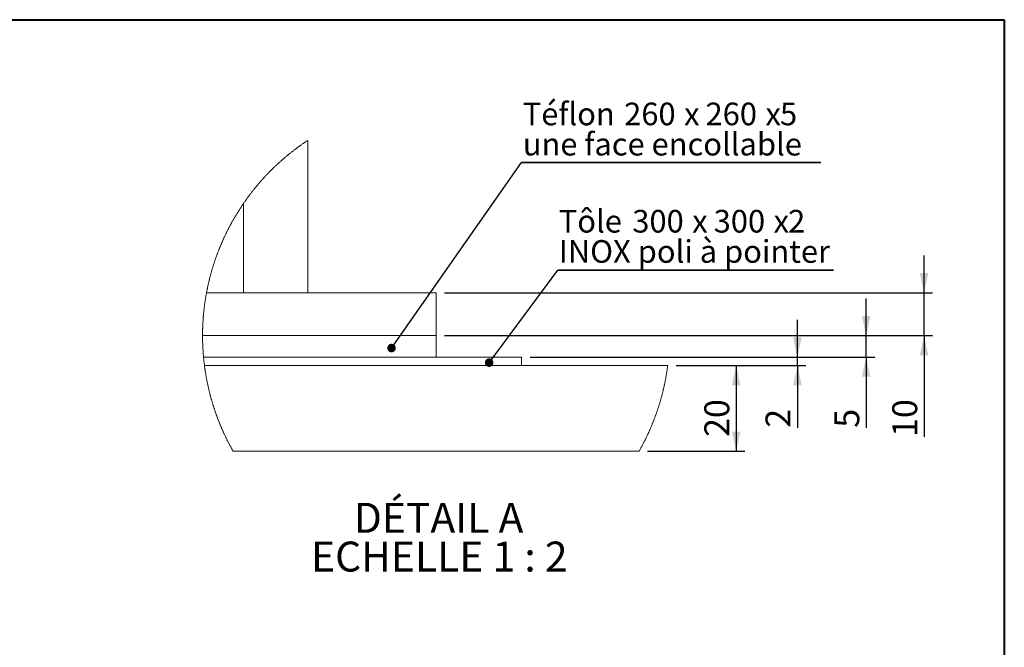
# Paper-space layout 'SP24' of a CAD drawing. Units: millimetres. Extents: x 100 to 5840, y 100 to 4100.
# Drawn here: x 3538 to 5840, y 2634 to 4100 of the extents above; entities that cross this region are included whole.
import ezdxf

# ---------------------------------------------------------------- set-up
doc = ezdxf.new("R2010")
doc.units = ezdxf.units.MM
doc.linetypes.add('SLD-Solid', pattern=[0])
doc.layers.add('ANNOTATION', color=98, linetype='SLD-Solid')
doc.layers.add('COTATION', color=174, linetype='SLD-Solid')
doc.layers.add('CARTOUCHE', color=250, linetype='SLD-Solid', lineweight=40)
doc.styles.add('SLDTEXTSTYLE3', font='GOTHIC.TTF', dxfattribs={"width": 0.913})
doc.styles.get("Standard").update_dxf_attribs({"font": 'GOTHIC.TTF'})
doc.dimstyles.new('SLDDIMSTYLE66', dxfattribs={"dimtxt": 0, "dimasz": 20, "dimexe": 0, "dimexo": 0.0625, "dimgap": 0, "dimtad": 0, "dimtih": 1, "dimtoh": 1, "dimdec": 0, "dimrnd": 1e-09, "dimzin": 0, "dimdsep": 46, "dimtxsty": 'Standard', "dimblk1": 'DOT', "dimblk2": 'DOT', "dimsah": 1, "dimcen": 0.09, "dimadec": 0, "dimazin": 0, "dimtfac": 20, "dimtdec": 0, "dimtofl": 0, "dimtmove": 0, "dimatfit": 3, "dimldrblk": 'DOT', "dimfxl": 1, "dimfrac": 2, "dimtolj": 1, "dimtzin": 0, "dimarcsym": 0})
doc.dimstyles.new('SLDDIMSTYLE69', dxfattribs={"dimtxt": 58.208333, "dimasz": 46, "dimexe": 0, "dimexo": 0.0625, "dimgap": 14.552083, "dimtad": 1, "dimdec": 3, "dimlfac": 2, "dimrnd": 1e-09, "dimzin": 12, "dimdsep": 46, "dimtxsty": 'SLDTEXTSTYLE3', "dimsah": 1, "dimcen": 0.09, "dimadec": 0, "dimazin": 3, "dimtfac": 1, "dimtdec": 3, "dimtofl": 0, "dimtmove": 0, "dimatfit": 3, "dimfxl": 1, "dimfrac": 2, "dimtolj": 1, "dimtzin": 12, "dimarcsym": 0})
doc.dimstyles.new('SLDDIMSTYLE71', dxfattribs={"dimtxt": 58.208333, "dimasz": 46, "dimexe": 0, "dimexo": 0.0625, "dimgap": 14.552083, "dimtad": 1, "dimdec": 3, "dimlfac": 2, "dimrnd": 1e-09, "dimzin": 12, "dimdsep": 46, "dimtxsty": 'SLDTEXTSTYLE3', "dimsah": 1, "dimcen": 0.09, "dimadec": 0, "dimazin": 3, "dimtfac": 1, "dimtdec": 3, "dimtmove": 0, "dimatfit": 0, "dimfxl": 1, "dimfrac": 2, "dimtolj": 1, "dimtzin": 12, "dimarcsym": 0})

# ---------------------------------------------------------------- blocks, each defined once
blk = doc.blocks.new('_D_824')
at = {"layer": 'COTATION', "ltscale": 20}
for p, q in [((5356.2, 3311.9), (5356.2, 3398.9)), ((4731.7, 3311.9), (5376.2, 3311.9)), ((5073.1, 3291.9), (5376.2, 3291.9)), ((5356.2, 3291.9), (5356.2, 3311.9)), ((5356.2, 3291.9), (5356.2, 3146.8))]:
    blk.add_line(p, q, dxfattribs=at)
for points in [[(5356.2, 3311.9), (5366.2, 3357.9), (5346.2, 3357.9)], [(5356.2, 3291.9), (5346.2, 3245.9), (5366.2, 3245.9)]]:
    blk.add_solid(points, dxfattribs=at)
at = {"layer": 'COTATION', "ltscale": 20, "insert": (5281.8, 3146.8, 1), "char_height": 58.2, "attachment_point": 1, "rotation": 90, "style": 'SLDTEXTSTYLE3'}
blk.add_mtext('2', dxfattribs=at)
blk = doc.blocks.new('_D_825')
at = {"layer": 'COTATION', "ltscale": 20}
for p, q in [((5516.9, 3361.9), (5516.9, 3448.9)), ((4531.7, 3361.9), (5536.9, 3361.9)), ((5516.9, 3311.9), (5516.9, 3361.9)), ((4731.7, 3311.9), (5536.9, 3311.9)), ((5516.9, 3311.9), (5516.9, 3146.8))]:
    blk.add_line(p, q, dxfattribs=at)
for points in [[(5516.9, 3361.9), (5526.9, 3407.9), (5506.9, 3407.9)], [(5516.9, 3311.9), (5506.9, 3265.9), (5526.9, 3265.9)]]:
    blk.add_solid(points, dxfattribs=at)
at = {"layer": 'COTATION', "ltscale": 20, "insert": (5442.6, 3146.8, 1), "char_height": 58.2, "attachment_point": 1, "rotation": 90, "style": 'SLDTEXTSTYLE3'}
blk.add_mtext('5', dxfattribs=at)
blk = doc.blocks.new('_D_826')
at = {"layer": 'COTATION', "ltscale": 20}
for p, q in [((5652.3, 3461.9), (5652.3, 3548.9)), ((4531.7, 3461.9), (5672.3, 3461.9)), ((5652.3, 3361.9), (5652.3, 3461.9)), ((4531.7, 3361.9), (5672.3, 3361.9)), ((5652.3, 3361.9), (5652.3, 3125.3))]:
    blk.add_line(p, q, dxfattribs=at)
for points in [[(5652.3, 3461.9), (5662.3, 3507.9), (5642.3, 3507.9)], [(5652.3, 3361.9), (5642.3, 3315.9), (5662.3, 3315.9)]]:
    blk.add_solid(points, dxfattribs=at)
at = {"layer": 'COTATION', "ltscale": 20, "insert": (5578, 3125.3, 1), "char_height": 58.21, "attachment_point": 1, "rotation": 90, "style": 'SLDTEXTSTYLE3'}
blk.add_mtext('10', dxfattribs=at)
blk = doc.blocks.new('_D_827')
at = {"layer": 'COTATION', "ltscale": 20}
for p, q in [((5073.1, 3291.9), (5233.1, 3291.9)), ((5213.1, 3291.9), (5213.1, 3091.9)), ((5006.2, 3091.9), (5233.1, 3091.9))]:
    blk.add_line(p, q, dxfattribs=at)
for points in [[(5213.1, 3291.9), (5203.1, 3245.9), (5223.1, 3245.9)], [(5213.1, 3091.9), (5223.1, 3137.9), (5203.1, 3137.9)]]:
    blk.add_solid(points, dxfattribs=at)
at = {"layer": 'COTATION', "ltscale": 20, "insert": (5138.8, 3125.3, 1), "char_height": 58.21, "attachment_point": 1, "rotation": 90, "style": 'SLDTEXTSTYLE3'}
blk.add_mtext('20', dxfattribs=at)
blk = doc.blocks.new('SW_NOTE_265')
at = {"layer": 'ANNOTATION', "color": 0, "ltscale": 20, "char_height": 70, "attachment_point": 2, "style": 'SLDTEXTSTYLE3'}
for s, insert in [('DÉTAIL A ', (201.2, 89.4)), ('ECHELLE 1 : 2', (202.8, -1.1))]:
    blk.add_mtext(s, dxfattribs=dict(at, insert=insert))
blk = doc.blocks.new('SW_NOTE_266')
at = {"layer": 'ANNOTATION', "color": 0, "ltscale": 20}
for p, q in [((0, 0), (644.4, 0)), ((644.4, 0), (0, 0)), ((0, 0), (644.4, 0)), ((644.4, 0), (0, 0)), ((0, 0), (644.4, 0)), ((644.4, 0), (0, 0))]:
    blk.add_line(p, q, dxfattribs=at)
at = {"layer": 'ANNOTATION', "color": 0, "ltscale": 20, "attachment_point": 1, "style": 'SLDTEXTSTYLE3'}
for s, insert, char_height in [('Tôle ', (2.2, 140.8), 52.92), (' 300 ', (157.9, 140.8), 52.92), (' 300 ', (348.1, 140.8), 52.92), ('2', (538.3, 140.8), 52.9), ('x', (314.2, 140.8), 52.9), ('x', (504.4, 140.8), 52.9), ('INOX poli à pointer', (2.2, 70.2), 52.917)]:
    blk.add_mtext(s, dxfattribs=dict(at, insert=insert, char_height=char_height))
blk = doc.blocks.new('_DOT')
at = {"color": 0, "linetype": 'ByBlock', "lineweight": -2}
blk.add_line((-0.5, 0), (-1, 0), dxfattribs=at)
at = {"color": 0, "linetype": 'ByBlock', "const_width": 0.5}
blk.add_lwpolyline([(-0.25, 0, 1), (0.25, 0, 1)], format="xyb", close=True, dxfattribs=at)
blk = doc.blocks.new('SW_NOTE_267')
at = {"layer": 'ANNOTATION', "color": 0, "ltscale": 20}
for p, q in [((0, 0), (700, 0)), ((700, 0), (0, 0)), ((0, 0), (700, 0)), ((700, 0), (0, 0)), ((0, 0), (700, 0)), ((700, 0), (0, 0))]:
    blk.add_line(p, q, dxfattribs=at)
at = {"layer": 'ANNOTATION', "color": 0, "ltscale": 20, "attachment_point": 1, "style": 'SLDTEXTSTYLE3'}
for s, insert, char_height in [('Téflon ', (3.2, 139.6), 52.92), (' 260 ', (224.1, 139.6), 52.92), (' 260 ', (414.3, 139.6), 52.92), ('5', (604.5, 139.6), 52.9), ('x', (380.4, 139.6), 52.9), ('x', (570.6, 139.6), 52.9), ('une face encollable', (3.2, 69), 52.917)]:
    blk.add_mtext(s, dxfattribs=dict(at, insert=insert, char_height=char_height))

psp = doc.layouts.new('SP24')

# ---------------------------------------------------------------- linework, layer by layer
at = {"color": 7, "linetype": 'SLD-Solid', "lineweight": 15, "ltscale": 20}
for p, q in [((4211.733276, 3817.9322923), (4211.733276, 3461.8699396)), ((4061.7332701, 3670.8891237), (4061.7332701, 3461.8699396)), ((4511.7332135, 3461.8699396), (3975.0836883, 3461.8699396)), ((4511.7332135, 3461.8699396), (4511.7332135, 3361.870035)), ((4511.7332135, 3361.870035), (3965.8461604, 3361.870035)), ((4511.7332135, 3361.870035), (4511.7332135, 3311.8700827)), ((4711.7333207, 3311.8700827), (3968.1407903, 3311.8700827)), ((3970.3528676, 3291.8700421), (5053.1137083, 3291.8700421)), ((4711.7333207, 3311.8700827), (4711.7333207, 3291.8700421)), ((4037.2937266, 3091.8702329), (4986.1727748, 3091.8702329))]:
    psp.add_line(p, q, dxfattribs=at)
at = {"color": 7, "linetype": 'SLD-Solid', "lineweight": 0, "ltscale": 20, "flags": 128}
for points in [[(4211.733276, 3817.9322923), (4210.4998324, 3817.1183908), (4209.268624, 3816.3015092), (4208.0395762, 3815.4810513), (4206.8128381, 3814.6573151), (4205.5882607, 3813.8303006), (4204.3659929, 3812.9997099), (4203.1458859, 3812.1661389), (4201.9280885, 3811.3292897), (4200.7126007, 3810.4888642), (4199.4993482, 3809.6454585), (4198.2884053, 3808.7984765), (4197.0797722, 3807.9485143), (4195.8733741, 3807.0949758), (4194.6693603, 3806.238457), (4193.4676562, 3805.378362), (4192.2682617, 3804.5152867), (4191.0711769, 3803.6489332), (4189.8765508, 3802.7793015), (4188.6841599, 3801.9063914), (4187.4942277, 3801.0302032), (4186.3066051, 3800.1510346), (4185.1214413, 3799.2685879), (4183.9385871, 3798.3828629), (4182.7581916, 3797.4938596), (4181.5801803, 3796.6018761), (4180.4046277, 3795.7063163), (4179.2314593, 3794.8080743), (4178.0607496, 3793.906256), (4176.8924985, 3793.0014575), (4175.7266317, 3792.0936788), (4174.563298, 3791.1823237), (4173.4024231, 3790.2682865), (4172.2440068, 3789.350673), (4171.0880492, 3788.4300793), (4169.9346248, 3787.5065053), (4168.7837336, 3786.5796531), (4167.6353011, 3785.6498206), (4166.4894764, 3784.7167099), (4165.3461103, 3783.780619), (4164.2052774, 3782.8415478), (4163.0669777, 3781.8991983), (4161.9312857, 3780.9538687), (4160.7981269, 3780.0055588), (4159.6675758, 3779.0539706), (4158.5395579, 3778.0994022), (4157.4141477, 3777.1418536), (4156.2913452, 3776.1813248), (4155.1711504, 3775.2175177), (4154.0534888, 3774.2507303), (4152.9385094, 3773.2809628), (4151.8262122, 3772.308215), (4150.7164482, 3771.3324869), (4149.609441, 3770.3537787), (4148.5049669, 3769.3720902), (4147.4032495, 3768.3874214), (4146.3041399, 3767.3997725), (4145.207787, 3766.4091433), (4144.1140417, 3765.4152358), (4143.0230532, 3764.4186461), (4141.9346724, 3763.4190763), (4140.8490483, 3762.4168242), (4139.7661809, 3761.4112938), (4138.6859957, 3760.4030812), (4137.6085673, 3759.3915904), (4136.5338955, 3758.3774174), (4135.461906, 3757.3602641), (4134.3927477, 3756.3404286), (4133.3263461, 3755.3176129), (4132.2627012, 3754.291817), (4131.201813, 3753.2630408), (4130.1437561, 3752.2315825), (4129.0884558, 3751.1971438), (4128.0359868, 3750.160023), (4126.9862745, 3749.119922), (4125.9394679, 3748.0771387), (4124.8954181, 3747.0313752), (4123.8541994, 3745.9826315), (4122.8158865, 3744.9315036), (4121.7804048, 3743.8770974), (4120.7477544, 3742.8203071), (4119.7179351, 3741.7605365), (4118.6910216, 3740.6977857), (4117.6670138, 3739.6326507), (4116.6459117, 3738.5645354), (4115.6276409, 3737.493738), (4114.6123503, 3736.4199603), (4113.5998909, 3735.3435004), (4112.5904117, 3734.2646564), (4111.5837638, 3733.1828321), (4110.5801705, 3732.0983255), (4109.5794086, 3731.0108388), (4108.5816268, 3729.9209679), (4107.5868253, 3728.8284147), (4106.595004, 3727.7328814), (4105.6060884, 3726.6349638), (4104.6202276, 3725.534364), (4103.6372725, 3724.430784), (4102.6573722, 3723.3248199), (4101.6803775, 3722.2161735), (4100.7064376, 3721.1048449), (4099.7355525, 3719.990834), (4098.7676475, 3718.8744391), (4097.8027974, 3717.7553618), (4096.8409274, 3716.6333044), (4095.8821122, 3715.5091608), (4094.9263517, 3714.382037), (4093.973646, 3713.252529), (4093.0240695, 3712.1203387), (4092.0774732, 3710.9857643), (4091.1339317, 3709.8485077), (4090.1935194, 3708.7085689), (4089.2562364, 3707.5662458), (4088.3220081, 3706.4212406), (4087.3908345, 3705.2738512), (4086.4628647, 3704.1240776), (4085.5379496, 3702.9716218), (4084.6161638, 3701.8167818), (4083.6975072, 3700.6592596), (4082.7819798, 3699.4993532), (4081.8696562, 3698.3370626), (4080.9603874, 3697.1720899), (4080.0543223, 3696.0047329), (4079.1514609, 3694.8349917), (4078.2517288, 3693.6628664), (4077.3552004, 3692.4883569), (4076.4618013, 3691.3111651), (4075.571606, 3690.1318872), (4074.6846143, 3688.9499271), (4073.8008265, 3687.7655829), (4072.9202423, 3686.5788544), (4072.0429365, 3685.3900397), (4071.1687599, 3684.1985429), (4070.2978615, 3683.0046618), (4069.4301669, 3681.8086947), (4068.5657505, 3680.6103433), (4067.7046124, 3679.4093097), (4066.8466781, 3678.2061899), (4065.9919474, 3677.000984), (4065.1405696, 3675.7930959), (4064.29247, 3674.5831216), (4063.4475742, 3673.3707631), (4062.6060311, 3672.1560205), (4061.7677663, 3670.9391916), (4061.7332701, 3670.8891237), (4060.8984325, 3669.6699107), (4060.0668732, 3668.4483135), (4059.2386667, 3667.2246302), (4058.4137384, 3665.9985626), (4057.5921629, 3664.7704089), (4056.7738656, 3663.539871), (4055.9589211, 3662.307247), (4055.1473294, 3661.0722387), (4054.3390904, 3659.8354424), (4053.5342042, 3658.5959638), (4052.7326707, 3657.354697), (4051.93449, 3656.1110461), (4051.1396621, 3654.8653091), (4050.3482614, 3653.6174858), (4049.5602135, 3652.3675764), (4048.7755183, 3651.1152828), (4047.9942505, 3649.8612011), (4047.2163353, 3648.6047352), (4046.441922, 3647.3461831), (4045.6708614, 3646.0858429), (4044.9032281, 3644.8231185), (4044.1389475, 3643.5583079), (4043.3781687, 3642.2917092), (4042.6208172, 3641.0227263), (4041.866893, 3639.7519553), (4041.116396, 3638.4788001), (4040.3693263, 3637.2038568), (4039.6257583, 3635.9271253), (4038.8856177, 3634.6480096), (4038.1489787, 3633.3671058), (4037.4157671, 3632.0841158), (4036.6860572, 3630.7993377), (4035.9598492, 3629.5121754), (4035.2370683, 3628.223523), (4034.5178638, 3626.9324863), (4033.8020865, 3625.6399596), (4033.089811, 3624.3450487), (4032.3810373, 3623.0486477), (4031.6758398, 3621.7498625), (4030.9741441, 3620.4495872), (4030.2758757, 3619.1472257), (4029.5812581, 3617.843076), (4028.8901422, 3616.5368403), (4028.2025282, 3615.2288163), (4027.5184904, 3613.9190043), (4026.8379543, 3612.607404), (4026.1609946, 3611.2940157), (4025.4876111, 3609.9785412), (4024.8177294, 3608.6615766), (4024.1514985, 3607.3425258), (4023.4888438, 3606.0216868), (4022.829691, 3604.6993578), (4022.1741889, 3603.3749426), (4021.5221886, 3602.0487392), (4020.8738391, 3600.7210458), (4020.2291403, 3599.3912662), (4019.5879434, 3598.0599964), (4018.9503972, 3596.7269385), (4018.3165018, 3595.3920925), (4017.6861081, 3594.0557564), (4017.0594398, 3592.7173341), (4016.4363478, 3591.3777197), (4015.8169065, 3590.0360191), (4015.201116, 3588.6928285), (4014.5889018, 3587.3478497), (4013.9804129, 3586.0013807), (4013.3755002, 3584.6531237), (4012.7743129, 3583.3033765), (4012.1767018, 3581.9518412), (4011.582816, 3580.5988157), (4010.9925065, 3579.2440022), (4010.4059223, 3577.8876985), (4009.8230634, 3576.5299047), (4009.2437808, 3575.1706207), (4008.6682234, 3573.8095487), (4008.0963914, 3572.4469865), (4007.5282101, 3571.0829342), (4006.9637541, 3569.7170938), (4006.4029489, 3568.3500612), (4005.845869, 3566.9815386), (4005.2925144, 3565.6112278), (4004.742885, 3564.2397249), (4004.1969065, 3562.8664339), (4003.6546532, 3561.4919508), (4003.1161998, 3560.1159776), (4002.5813971, 3558.7382162), (4002.0503942, 3557.3592628), (4001.5230421, 3555.9788192), (4000.9994898, 3554.5971835), (4000.4796628, 3553.2137597), (3999.9635611, 3551.8291438), (3999.4512592, 3550.4433358), (3998.9426825, 3549.0557397), (3998.4378312, 3547.6669515), (3997.9367797, 3546.2769712), (3997.4394534, 3544.8855007), (3996.9459269, 3543.4925402), (3996.4562003, 3542.0983875), (3995.9701989, 3540.7030428), (3995.4879973, 3539.3062079), (3995.0095956, 3537.908181), (3994.5349936, 3536.5086639), (3994.0641169, 3535.1079548), (3993.5971145, 3533.7060535), (3993.1338374, 3532.3029602), (3992.6743601, 3530.8983768), (3992.2187571, 3529.4928992), (3991.7668794, 3528.0859316), (3991.3188759, 3526.6777719), (3990.8746723, 3525.26842), (3990.4342685, 3523.8578761), (3989.9976645, 3522.4461401), (3989.5649348, 3521.033212), (3989.1360048, 3519.6190918), (3988.7108747, 3518.2040775), (3988.2896189, 3516.7875731), (3987.8721629, 3515.3701747), (3987.4585811, 3513.9515842), (3987.0487992, 3512.5318015), (3986.6428916, 3511.1108268), (3986.2408582, 3509.688958), (3985.8426247, 3508.2658971), (3985.4482655, 3506.8419421), (3985.0577805, 3505.4167951), (3984.6710954, 3503.9904559), (3984.2883591, 3502.5632227), (3983.9094226, 3501.1350954), (3983.5343603, 3499.705776), (3983.1631724, 3498.2755626), (3982.7959333, 3496.844157), (3982.432494, 3495.4118574), (3982.0729289, 3493.9786637), (3981.7172382, 3492.544278), (3981.3654963, 3491.1089981), (3981.0175542, 3489.6731222), (3980.6735609, 3488.2357562), (3980.3334419, 3486.7977942), (3979.9971972, 3485.358938), (3979.6649013, 3483.9191878), (3979.3364797, 3482.4785436), (3979.0119324, 3481.0367072), (3978.6913339, 3479.5942748), (3978.3746097, 3478.1509483), (3978.0617599, 3476.7067278), (3977.7528588, 3475.2619112), (3977.4479065, 3473.8159025), (3977.1468286, 3472.3692978), (3976.8496249, 3470.921799), (3976.5564446, 3469.4734061), (3976.2671385, 3468.0244172), (3975.9817068, 3466.5745342), (3975.7002238, 3465.1237572), (3975.4226897, 3463.6723841), (3975.1491044, 3462.2204149), (3975.0836883, 3461.8699396), (3974.8149459, 3460.4167784), (3974.5501522, 3458.9630211), (3974.2893074, 3457.5086678), (3974.0324114, 3456.0534204), (3973.7793897, 3454.5975769), (3973.5303913, 3453.1411374), (3973.2852672, 3451.6838038), (3973.0441664, 3450.2258742), (3972.8069399, 3448.7673486), (3972.5736622, 3447.3082269), (3972.3444078, 3445.8485091), (3972.1190278, 3444.3881953), (3971.897671, 3442.9269875), (3971.6801886, 3441.4654816), (3971.4667294, 3440.0033796), (3971.2572191, 3438.5406817), (3971.0516576, 3437.0773876), (3970.8500449, 3435.6134975), (3970.652381, 3434.1490114), (3970.4587404, 3432.6839293), (3970.2690486, 3431.2185491), (3970.0833056, 3429.7525728), (3969.9015115, 3428.2862986), (3969.7237406, 3426.8191302), (3969.5499186, 3425.3516639), (3969.3800453, 3423.8838995), (3969.2141209, 3422.4155391), (3969.0522198, 3420.9468806), (3968.894342, 3419.4776261), (3968.7403385, 3418.0077756), (3968.5904328, 3416.5379251), (3968.4444014, 3415.0674785), (3968.3023934, 3413.5964358), (3968.1643341, 3412.1253932), (3968.0302982, 3410.6537545), (3967.9002855, 3409.1818178), (3967.7741472, 3407.7095831), (3967.6521067, 3406.2367523), (3967.534015, 3404.7639215), (3967.4198721, 3403.2907928), (3967.3097525, 3401.8170679), (3967.2035817, 3400.3433431), (3967.1014343, 3398.8690222), (3967.0033101, 3397.3947013), (3966.9091348, 3395.9200824), (3966.8189828, 3394.4451654), (3966.7327795, 3392.9699505), (3966.6505996, 3391.4944375), (3966.5723685, 3390.0189245), (3966.4981608, 3388.5431135), (3966.4279763, 3387.0670045), (3966.3617406, 3385.5908955), (3966.2995283, 3384.1144884), (3966.2413392, 3382.6377833), (3966.187099, 3381.1613763), (3966.1368821, 3379.6843732), (3966.0906885, 3378.2073701), (3966.0484437, 3376.730367), (3966.0102222, 3375.2530659), (3965.9760241, 3373.7757648), (3965.9457747, 3372.2984636), (3965.9195487, 3370.8211625), (3965.8972714, 3369.3435634), (3965.879092, 3367.8659642), (3965.8648614, 3366.3883651), (3965.8545796, 3364.9107659), (3965.8483956, 3363.4331668), (3965.8461604, 3361.9552696), (3965.8461604, 3361.870035), (3965.8481721, 3360.3924358), (3965.8541326, 3358.9145387), (3965.8641163, 3357.4369395), (3965.8781234, 3355.9593404), (3965.8961538, 3354.4817412), (3965.9181331, 3353.0044401), (3965.9441356, 3351.526841), (3965.9741614, 3350.0495399), (3966.0081361, 3348.5722387), (3966.046134, 3347.0949376), (3966.0881553, 3345.6179345), (3966.1341254, 3344.1409314), (3966.1841188, 3342.6642263), (3966.238061, 3341.1875213), (3966.296101, 3339.7108162), (3966.3580898, 3338.2344091), (3966.4240275, 3336.7583001), (3966.4939884, 3335.2821911), (3966.5679727, 3333.8063801), (3966.6459803, 3332.3308671), (3966.7279367, 3330.8553541), (3966.8138419, 3329.3801392), (3966.9037704, 3327.9052222), (3966.9977222, 3326.4306033), (3967.0956973, 3324.9562824), (3967.1976213, 3323.4819615), (3967.303494, 3322.0082367), (3967.4133901, 3320.5345119), (3967.5273095, 3319.061085), (3967.6451776, 3317.5882543), (3967.7669946, 3316.1157215), (3967.8928349, 3314.6431888), (3968.0226986, 3313.1712521), (3968.1407903, 3311.8700827), (3968.278179, 3310.398742), (3968.419442, 3308.9279974), (3968.5648028, 3307.4572528), (3968.7140379, 3305.9871042), (3968.8672964, 3304.5175517), (3969.0245781, 3303.0482972), (3969.1857342, 3301.5793407), (3969.3509881, 3300.1109803), (3969.5201162, 3298.6429179), (3969.6932677, 3297.1754516), (3969.870368, 3295.7085813), (3970.0514171, 3294.242009), (3970.2364896, 3292.7757347), (3970.3528676, 3291.8700421), (3970.5443476, 3290.40496), (3970.7397763, 3288.9401758), (3970.9391538, 3287.4759877), (3971.1424802, 3286.0123957), (3971.3498298, 3284.5493997), (3971.5611283, 3283.0867017), (3971.7763756, 3281.6248978), (3971.9955717, 3280.1633919), (3972.2187165, 3278.7027801), (3972.4458102, 3277.2427643), (3972.6768527, 3275.7830465), (3972.9118441, 3274.3242229), (3973.1508587, 3272.8659952), (3973.3937476, 3271.4083636), (3973.6405853, 3269.9516261), (3973.8913719, 3268.4951866), (3974.1461072, 3267.0396412), (3974.4047914, 3265.5846918), (3974.6673499, 3264.1306365), (3974.9339316, 3262.6771772), (3975.2043877, 3261.224612), (3975.4787926, 3259.7726429), (3975.7571463, 3258.3212698), (3976.0393743, 3256.8707908), (3976.3255511, 3255.4212058), (3976.6156767, 3253.9722169), (3976.9097511, 3252.524122), (3977.2076998, 3251.0766233), (3977.5095228, 3249.6303165), (3977.8153692, 3248.1846059), (3978.1250153, 3246.7397893), (3978.4386102, 3245.2955688), (3978.756154, 3243.8525403), (3979.077572, 3242.4101079), (3979.4028644, 3240.9688676), (3979.7321055, 3239.5282233), (3980.065221, 3238.0884731), (3980.4022853, 3236.649915), (3980.7431493, 3235.211953), (3981.0879622, 3233.775183), (3981.4366494, 3232.3390091), (3981.7892108, 3230.9040273), (3982.1456466, 3229.4699395), (3982.5060312, 3228.0370439), (3982.8702156, 3226.6050423), (3983.2383488, 3225.1739347), (3983.6102817, 3223.7437213), (3983.9861635, 3222.3146999), (3984.3658451, 3220.8865726), (3984.749401, 3219.4596375), (3985.1368312, 3218.0335963), (3985.5281357, 3216.6084493), (3985.92324, 3215.1847923), (3986.3222186, 3213.7620295), (3986.7250715, 3212.3401607), (3987.1317987, 3210.919484), (3987.5423257, 3209.4999993), (3987.9566524, 3208.0817068), (3988.374928, 3206.6643084), (3988.7969289, 3205.2484), (3989.2228041, 3203.8333858), (3989.6525536, 3202.4195636), (3990.0861029, 3201.0069335), (3990.523452, 3199.5954955), (3990.9646008, 3198.1849516), (3991.409624, 3196.7758978), (3991.8583725, 3195.3680361), (3992.3109953, 3193.9613665), (3992.7674178, 3192.5558889), (3993.2276402, 3191.1519015), (3993.6916623, 3189.7488082), (3994.1594843, 3188.347205), (3994.6311061, 3186.9467938), (3995.1065276, 3185.5475748), (3995.5856744, 3184.1498459), (3996.0686956, 3182.7533091), (3996.555442, 3181.3582624), (3997.0459137, 3179.9641097), (3997.5402598, 3178.5717452), (3998.0383311, 3177.1805728), (3998.5401277, 3175.7905925), (3999.0457241, 3174.4021023), (3999.5550458, 3173.0151022), (4000.0681672, 3171.6292942), (4000.585014, 3170.2449763), (4001.1055861, 3168.8618506), (4001.6298834, 3167.4805129), (4002.1579806, 3166.1003674), (4002.689803, 3164.7214139), (4003.2253508, 3163.3445466), (4003.7645493, 3161.9688714), (4004.3075476, 3160.5943883), (4004.8542712, 3159.2216933), (4005.4046456, 3157.8501905), (4005.9588198, 3156.4804757), (4006.5166448, 3155.1119531), (4007.0781205, 3153.7452186), (4007.6433961, 3152.3796762), (4008.2123224, 3151.0159219), (4008.7848995, 3149.6539557), (4009.3612019, 3148.2931817), (4009.9412296, 3146.9341958), (4010.5248336, 3145.576402), (4011.1121629, 3144.2203963), (4011.7032174, 3142.8661788), (4012.2978483, 3141.5137494), (4012.8961299, 3140.1625121), (4013.4981368, 3138.813063), (4014.1037945, 3137.4648059), (4014.7130285, 3136.118933), (4015.3259877, 3134.7742522), (4015.9425233, 3133.4313596), (4016.5627096, 3132.0902551), (4017.1865467, 3130.7503427), (4017.8139601, 3129.4128144), (4018.4450243, 3128.0764783), (4019.0796647, 3126.7419303), (4019.717956, 3125.4091704), (4020.3598235, 3124.0781987), (4021.0053418, 3122.7490151), (4021.6544364, 3121.4216197), (4022.3071072, 3120.0960124), (4022.9633544, 3118.7715972), (4023.6231778, 3117.4495662), (4024.2865775, 3116.1293233), (4024.953628, 3114.8108686), (4025.6241802, 3113.4942019), (4026.2983088, 3112.1787274), (4026.9759391, 3110.8656371), (4027.6572202, 3109.5543349), (4028.3419285, 3108.2448209), (4029.0302877, 3106.937691), (4029.7221486, 3105.6317533), (4030.4175113, 3104.3281997), (4031.1164502, 3103.0258382), (4031.818891, 3101.7258609), (4032.5248335, 3100.4276717), (4033.2342778, 3099.1318667), (4033.9472238, 3097.8372539), (4034.6637462, 3096.5450252), (4035.3836958, 3095.2545846), (4036.1071471, 3093.9659322), (4036.8341003, 3092.6796639), (4037.2937266, 3091.8702329)], [(4986.1727748, 3091.8702329), (4986.9018886, 3093.155309), (4987.6275752, 3094.4427693), (4988.3496855, 3095.7320178), (4989.0683685, 3097.0230544), (4989.7836242, 3098.3158792), (4990.4953037, 3099.6110881), (4991.2034068, 3100.9080852), (4991.9080828, 3102.2068704), (4992.6091824, 3103.5074437), (4993.3068548, 3104.8104013), (4994.0009509, 3106.1151469), (4994.6914707, 3107.4210847), (4995.3784142, 3108.7294066), (4996.0619305, 3110.0395167), (4996.7418704, 3111.351415), (4997.4182341, 3112.6656974), (4998.0910216, 3113.9811719), (4998.7602327, 3115.2984345), (4999.4258676, 3116.6180814), (5000.0879262, 3117.9389203), (5000.7465575, 3119.2615474), (5001.4014635, 3120.5865586), (5002.0527933, 3121.912762), (5002.7005468, 3123.2407535), (5003.344724, 3124.5705331), (5003.9851759, 3125.9021009), (5004.6222005, 3127.2354568), (5005.2554999, 3128.5706008), (5005.8852229, 3129.907533), (5006.5113697, 3131.2462533), (5007.1337912, 3132.5861657), (5007.7526365, 3133.9278663), (5008.3679054, 3135.271355), (5008.9794491, 3136.6166318), (5009.5874164, 3137.9636968), (5010.1916585, 3139.3119538), (5010.7923243, 3140.661999), (5011.3892649, 3142.0138324), (5011.9824801, 3143.3674539), (5012.572119, 3144.7222674), (5013.1581817, 3146.0788692), (5013.7403701, 3147.436663), (5014.3189822, 3148.796841), (5014.894018, 3150.157615), (5015.4651795, 3151.5207732), (5016.0327647, 3152.8851235), (5016.5966246, 3154.250666), (5017.1567593, 3155.6179965), (5017.7133177, 3156.9871152), (5018.2660017, 3158.357426), (5018.8151095, 3159.7295249), (5019.360343, 3161.1028159), (5019.9020002, 3162.4778951), (5020.4399321, 3163.8541663), (5020.9739898, 3165.2319277), (5021.5044711, 3166.6108811), (5022.0310781, 3167.9916227), (5022.5541089, 3169.3735564), (5023.0732654, 3170.7572783), (5023.5886965, 3172.1418942), (5024.1004024, 3173.5282982), (5024.608383, 3174.9158943), (5025.1126383, 3176.3049806), (5025.6130193, 3177.6952589), (5026.109675, 3179.0870274), (5026.6026054, 3180.4799879), (5027.0916615, 3181.8744386), (5027.5769923, 3183.2700813), (5028.0585978, 3184.6672142), (5028.5364781, 3186.0655392), (5029.010484, 3187.4650562), (5029.4806157, 3188.8660634), (5029.947022, 3190.2679647), (5030.4097031, 3191.671356), (5030.8685098, 3193.0762375), (5031.3234423, 3194.482013), (5031.7746494, 3195.8889807), (5032.2221313, 3197.2974384), (5032.6655898, 3198.7070883), (5033.1054721, 3200.1176322), (5033.5413311, 3201.5296662), (5033.9734648, 3202.9425943), (5034.4017241, 3204.3570126), (5034.8262582, 3205.7723249), (5035.246918, 3207.1888292), (5035.6637035, 3208.6065257), (5036.0766147, 3210.0254143), (5036.4858005, 3211.4451969), (5036.8909631, 3212.8664697), (5037.2924004, 3214.2883385), (5037.6899634, 3215.7116974), (5038.0836521, 3217.1359504), (5038.4736154, 3218.5613955), (5038.8595555, 3219.9877346), (5039.2416213, 3221.4149678), (5039.6199618, 3222.8433931), (5039.994428, 3224.2730105), (5040.3648708, 3225.703522), (5040.7315884, 3227.1349276), (5041.0942827, 3228.5672272), (5041.4532516, 3230.0007189), (5041.8081973, 3231.4351047), (5042.1594177, 3232.8706825), (5042.5066147, 3234.3068564), (5042.8499375, 3235.7442225), (5043.1895349, 3237.1821845), (5043.5251091, 3238.6213387), (5043.8566599, 3240.0613869), (5044.1844855, 3241.5020311), (5044.5084367, 3242.9438675), (5044.8283646, 3244.3865979), (5045.1444183, 3245.8299244), (5045.4565976, 3247.274443), (5045.7649026, 3248.7195576), (5046.0691843, 3250.1655663), (5046.3695917, 3251.612469), (5046.6661249, 3253.0599678), (5046.9586347, 3254.5083607), (5047.2472701, 3255.9576476), (5047.5320313, 3257.4075306), (5047.8129182, 3258.8583077), (5048.0897818, 3260.3099788), (5048.3627711, 3261.7622459), (5048.631737, 3263.2151092), (5048.8968287, 3264.6688664), (5049.157897, 3266.1232198), (5049.4152401, 3267.5784672), (5049.6684108, 3269.0343106), (5049.9177072, 3270.4907501), (5050.1631294, 3271.9477857), (5050.4045282, 3273.4057153), (5050.6420527, 3274.8642409), (5050.8757029, 3276.3233626), (5051.1051808, 3277.7830804), (5051.3309334, 3279.2433942), (5051.5525136, 3280.704304), (5051.7703686, 3282.1658099), (5051.9840513, 3283.6279119), (5052.1938596, 3285.0906098), (5052.3997937, 3286.5539039), (5052.6017044, 3288.0177939), (5052.7995918, 3289.4822801), (5052.9936049, 3290.9470642), (5053.1137083, 3291.8700421)]]:
    psp.add_lwpolyline(points, dxfattribs=at)
at = {"layer": 'CARTOUCHE', "ltscale": 20}
for p, q in [((99.5246274, 4099.9346233), (5839.8664507, 4099.9346233)), ((5839.8664507, 4099.9346233), (5839.8664507, 260.039213))]:
    psp.add_line(p, q, dxfattribs=at)

# ---------------------------------------------------------------- block references
at = {"layer": 'ANNOTATION', "ltscale": 20}
for name, p in [('SW_NOTE_267', (4711.1111111, 3766.6666667)), ('SW_NOTE_266', (4796.2962963, 3514.8148148)), ('SW_NOTE_265', (4316.3920496, 2881.8604797))]:
    psp.add_blockref(name, p, dxfattribs=at)

# ---------------------------------------------------------------- dimensions: what is measured, and where the dimension line sits
at = {"layer": 'COTATION', "ltscale": 20}
for base, p1, p2, dimstyle, picture, middle in [((5652.3238323, 3461.8700065), (4511.7332135, 3361.8700065), (4511.7332135, 3461.8700065), 'SLDDIMSTYLE71', '_D_826', (5652.3238323, 3191.8700065)), ((5516.9422617, 3361.8700065), (4711.7333207, 3311.8700065), (4511.7332135, 3361.8700065), 'SLDDIMSTYLE71', '_D_825', (5516.9422617, 3191.8700065)), ((5356.1785798, 3311.8700065), (5053.1137083, 3291.8700065), (4711.7333207, 3311.8700065), 'SLDDIMSTYLE71', '_D_824', (5356.1785798, 3191.8700065)), ((5213.1137083, 3091.8700065), (5053.1137083, 3291.8700065), (4986.1726258, 3091.8700065), 'SLDDIMSTYLE69', '_D_827', (5213.1137083, 3191.8700065))]:
    dim = psp.add_linear_dim(base=base, p1=p1, p2=p2, angle=90, dimstyle=dimstyle, dxfattribs=at)
    dim.commit()
    dim.dimension.update_dxf_attribs({"geometry": picture, "text_midpoint": middle, "dimtype": 160})

# ---------------------------------------------------------------- leaders
at = {"layer": 'ANNOTATION', "ltscale": 20}
for points in [[(4407.4784092, 3332.830762), (4711.1111111, 3766.6666667)], [(4635.6549515, 3298.6799693), (4796.2962963, 3514.8148148)]]:
    psp.add_leader(points, dimstyle='SLDDIMSTYLE66', dxfattribs=at)

doc.saveas('drawing.dxf')
